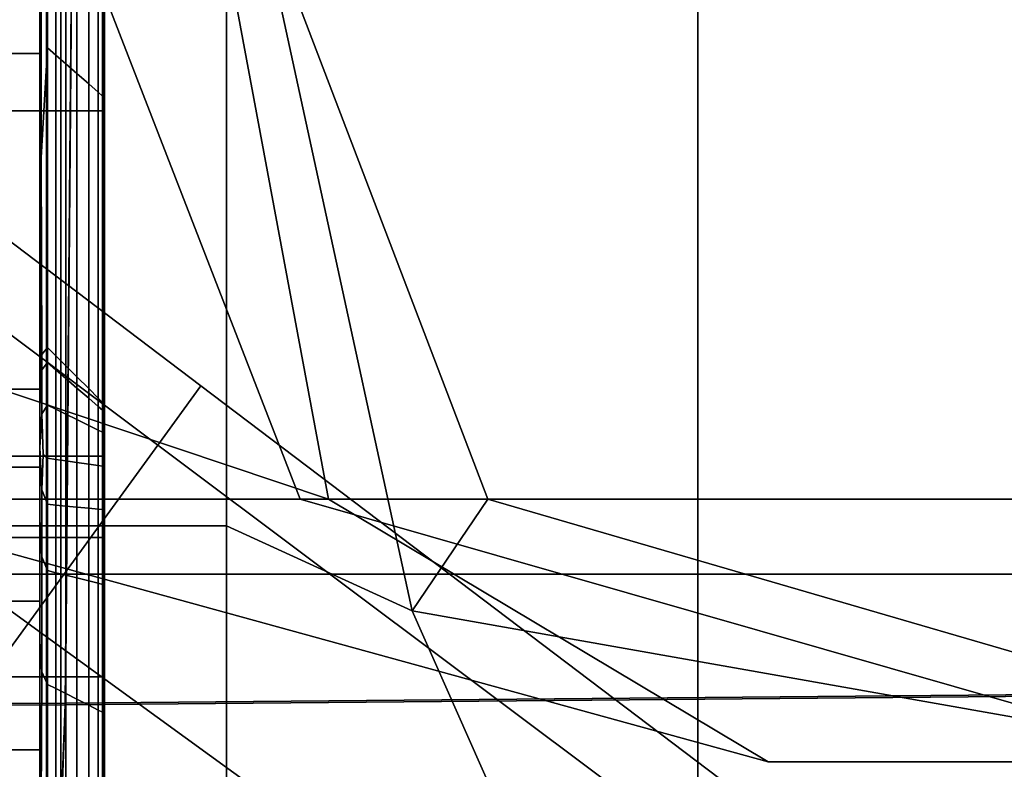
# Model space of a CAD drawing. Extents: x -0.355 to 0.347, y -0.371 to 0.338.
# Drawn here: x 0.059 to 0.11, y -0.051 to -0.011 of the extents above; entities that cross this region are included whole.
import ezdxf

# ---------------------------------------------------------------- set-up
doc = ezdxf.new("R2010")
doc.units = 0

msp = doc.modelspace()

# ---------------------------------------------------------------- linework, layer by layer
for points in [[(0.061875, 0.060915, 0.322321), (0, 0.060915, 0.321776), (0, -0.047289, 0.32202), (0.060957, -0.047041, 0.322564)], [(0.061875, 0.060915, 0.272321), (0.06095, -0.047139, 0.272566), (0, -0.047386, 0.272021), (0, 0.060915, 0.271776)], [(0.061875, 0.060915, 0.272321), (0.117862, 0.060888, 0.273602), (0.1161, -0.04665, 0.273817), (0.06095, -0.047139, 0.272566)], [(0.061875, 0.060915, 0.322321), (0.060957, -0.047041, 0.322564), (0.116114, -0.046552, 0.324383), (0.117862, 0.060888, 0.32425)], [(0.059618, 0.034478, 0.210894), (0.059618, -0.013011, 0.210894), (0.057004, -0.013011, 0.213653), (0.057004, 0.034478, 0.213653)], [(0.059618, 0.034478, 0.210894), (0.059718, 0.034427, 0.208135), (0.059682, -0.018459, 0.207763), (0.059618, -0.013011, 0.210894)], [(0.060017, 0.034276, 0.207215), (0.060017, -0.012718, 0.207151), (0.059682, -0.018459, 0.207763), (0.059718, 0.034427, 0.208135)], [(0.060017, 0.034276, 0.207215), (0.060457, 0.034054, 0.207215), (0.060457, -0.013104, 0.207151), (0.060017, -0.012718, 0.207151)], [(0.06098, 0.03379, 0.207215), (0.06098, -0.013562, 0.207151), (0.060457, -0.013104, 0.207151), (0.060457, 0.034054, 0.207215)], [(0.06098, 0.03379, 0.207215), (0.061561, 0.033496, 0.207215), (0.061561, -0.014072, 0.207151), (0.06098, -0.013562, 0.207151)], [(0.062177, 0.033185, 0.207215), (0.062177, -0.014612, 0.207151), (0.061561, -0.014072, 0.207151), (0.061561, 0.033496, 0.207215)], [(0.062177, 0.033185, 0.207215), (0.062676, 0.032933, 0.207215), (0.062676, -0.01505, 0.207151), (0.062177, -0.014612, 0.207151)], [(0.050881, 0.032769, 0.242215), (0.050881, -0.016013, 0.242215), (0.05997, -0.016013, 0.241917), (0.05997, 0.032769, 0.241917)], [(0.063, 0.032769, 0.241022), (0.05997, 0.032769, 0.241917), (0.05997, -0.016013, 0.241917), (0.063, -0.016013, 0.241022)], [(0.062905, 0.032817, 0.207215), (0.062905, -0.015251, 0.207151), (0.062676, -0.01505, 0.207151), (0.062676, 0.032933, 0.207215)], [(0.062905, 0.032817, 0.207215), (0.062976, 0.032781, 0.207547), (0.062985, -0.021529, 0.207386), (0.062905, -0.015251, 0.207151)], [(0.063, 0.032769, 0.208541), (0.063, -0.016013, 0.208541), (0.062985, -0.021529, 0.207386), (0.062976, 0.032781, 0.207547)], [(0.063, 0.032769, 0.235386), (0.063, 0.032769, 0.236), (0.063, -0.016013, 0.236), (0.063, -0.016013, 0.235386)], [(0.063, 0.032769, 0.235386), (0.063, -0.016013, 0.235386), (0.063, -0.016013, 0.234136), (0.063, 0.032769, 0.234136)], [(0.063, 0.032769, 0.217696), (0.063, 0.032769, 0.22361), (0.063, -0.016013, 0.22361), (0.063, -0.016013, 0.217696)], [(0.063, 0.032769, 0.217696), (0.063, -0.016013, 0.217696), (0.063, -0.016013, 0.211493), (0.063, 0.032769, 0.211493)], [(0.063, 0.032769, 0.230576), (0.063, 0.032769, 0.234136), (0.063, -0.016013, 0.234136), (0.063, -0.016013, 0.230576)], [(0.063, 0.032769, 0.230576), (0.063, -0.016013, 0.230576), (0.063, -0.016013, 0.226997), (0.063, 0.032769, 0.226997)], [(0.063, 0.032769, 0.237654), (0.063, 0.032769, 0.239584), (0.063, -0.016013, 0.239584), (0.063, -0.016013, 0.237654)], [(0.063, 0.032769, 0.237654), (0.063, -0.016013, 0.237654), (0.063, -0.016013, 0.236), (0.063, 0.032769, 0.236)], [(0.063, 0.032769, 0.208541), (0.063, 0.032769, 0.211493), (0.063, -0.016013, 0.211493), (0.063, -0.016013, 0.208541)], [(0.063, 0.032769, 0.225693), (0.063, 0.032769, 0.226997), (0.063, -0.016013, 0.226997), (0.063, -0.016013, 0.225693)], [(0.063, 0.032769, 0.225693), (0.063, -0.016013, 0.225693), (0.063, -0.016013, 0.22361), (0.063, 0.032769, 0.22361)], [(0.063, 0.032769, 0.241022), (0.063, -0.016013, 0.241022), (0.063, -0.016013, 0.239584), (0.063, 0.032769, 0.239584)], [(0.067046, 0.004884, 0.252556), (0.074726, -0.036366, 0.252556), (0.042871, -0.025672, 0.252556), (0.022962, 0.004884, 0.252556)], [(0.031069, 0.004884, 0.252556), (0.047743, -0.036366, 0.252556), (0.073243, -0.036366, 0.252556), (0.057237, 0.004884, 0.252556)], [(0.034697, 0.004884, 0.241337), (0.06072, 0.004884, 0.24148), (0.06072, -0.037761, 0.24148), (0.034697, -0.037761, 0.241337)], [(0.042711, 0.004884, 0.2835), (0.042711, -0.040297, 0.2835), (0.094067, -0.040297, 0.2835), (0.094067, 0.004884, 0.2835)], [(0.067334, 0.004884, 0.252556), (0.057237, 0.004884, 0.252556), (0.073243, -0.036366, 0.252556), (0.083083, -0.036366, 0.252556)], [(0.069395, 0.004884, 0.24191), (0.069395, -0.037761, 0.24191), (0.06072, -0.037761, 0.24148), (0.06072, 0.004884, 0.24148)], [(0.067046, 0.004884, 0.252556), (0.119682, 0.004884, 0.252746), (0.126749, -0.036366, 0.252746), (0.074726, -0.036366, 0.252556)], [(0.067334, 0.004884, 0.252556), (0.083083, -0.036366, 0.252556), (0.079119, -0.042209, 0.252411), (0.068879, 0.004884, 0.25233)], [(0.069395, 0.004884, 0.251652), (0.068879, 0.004884, 0.25233), (0.079119, -0.042209, 0.252411), (0.069395, -0.037761, 0.251652)], [(0.069395, 0.004884, 0.251652), (0.069395, -0.037761, 0.251652), (0.069395, -0.037761, 0.249941), (0.069395, 0.004884, 0.249941)], [(0.069395, 0.004884, 0.246616), (0.069395, 0.004884, 0.249941), (0.069395, -0.037761, 0.249941), (0.069395, -0.037761, 0.246616)], [(0.069395, 0.004884, 0.246616), (0.069395, -0.037761, 0.246616), (0.069395, -0.037761, 0.243374), (0.069395, 0.004884, 0.243374)], [(0.069395, 0.004884, 0.24191), (0.069395, 0.004884, 0.243374), (0.069395, -0.037761, 0.243374), (0.069395, -0.037761, 0.24191)], [(0.162711, 0.004884, 0.2835), (0.094067, 0.004884, 0.2835), (0.094067, -0.040297, 0.2835), (0.162711, -0.040297, 0.2835)], [(0.060017, -0.028425, 0.20696), (0.059718, -0.028786, 0.20696), (0.059682, -0.018459, 0.207763), (0.060017, -0.012718, 0.207151)], [(0.060017, -0.028425, 0.20696), (0.060017, -0.012718, 0.207151), (0.060457, -0.013104, 0.207151), (0.060457, -0.028862, 0.20696)], [(0.059618, -0.030599, 0.210894), (0.057004, -0.030599, 0.213653), (0.057004, -0.013011, 0.213653), (0.059618, -0.013011, 0.210894)], [(0.059618, -0.030599, 0.210894), (0.059618, -0.013011, 0.210894), (0.059682, -0.018459, 0.207763), (0.059618, -0.030615, 0.208071)], [(0.06098, -0.029382, 0.20696), (0.060457, -0.028862, 0.20696), (0.060457, -0.013104, 0.207151), (0.06098, -0.013562, 0.207151)], [(0.06098, -0.029382, 0.20696), (0.06098, -0.013562, 0.207151), (0.061561, -0.014072, 0.207151), (0.061561, -0.029959, 0.20696)], [(0.062177, -0.030572, 0.20696), (0.061561, -0.029959, 0.20696), (0.061561, -0.014072, 0.207151), (0.062177, -0.014612, 0.207151)], [(0.062177, -0.030572, 0.20696), (0.062177, -0.014612, 0.207151), (0.062676, -0.01505, 0.207151), (0.062676, -0.031068, 0.20696)], [(0.062905, -0.031296, 0.20696), (0.062676, -0.031068, 0.20696), (0.062676, -0.01505, 0.207151), (0.062905, -0.015251, 0.207151)], [(0.062905, -0.031296, 0.20696), (0.062905, -0.015251, 0.207151), (0.062985, -0.021529, 0.207386), (0.062976, -0.032053, 0.20696)], [(0.04964, -0.016467, -0.024705), (0.068054, -0.030419, -0.024997), (0.065792, -0.033532, -0.026012), (0.04731, -0.019674, -0.025748)], [(0.04964, -0.016467, 0.021949), (0.04731, -0.019674, 0.02452), (0.065792, -0.033532, 0.02289), (0.068054, -0.030419, 0.020389)], [(0.04964, -0.016467, -0.002397), (0.04964, -0.016467, 0.014148), (0.068054, -0.030419, 0.0128), (0.068054, -0.030419, -0.003296)], [(0.04964, -0.016467, -0.002397), (0.068054, -0.030419, -0.003296), (0.068054, -0.030419, -0.018895), (0.04964, -0.016467, -0.018432)], [(0.04964, -0.016467, -0.024705), (0.04964, -0.016467, -0.018432), (0.068054, -0.030419, -0.018895), (0.068054, -0.030419, -0.024997)], [(0.04964, -0.016467, 0.021949), (0.068054, -0.030419, 0.020389), (0.068054, -0.030419, 0.0128), (0.04964, -0.016467, 0.014148)], [(0.050881, -0.034106, 0.242215), (0.05997, -0.034106, 0.241917), (0.05997, -0.016013, 0.241917), (0.050881, -0.016013, 0.242215)], [(0.063, -0.034106, 0.241022), (0.063, -0.016013, 0.241022), (0.05997, -0.016013, 0.241917), (0.05997, -0.034106, 0.241917)], [(0.063, -0.034106, 0.208541), (0.063, -0.034114, 0.207483), (0.062985, -0.021529, 0.207386), (0.063, -0.016013, 0.208541)], [(0.063, -0.034106, 0.225693), (0.063, -0.034106, 0.22361), (0.063, -0.016013, 0.22361), (0.063, -0.016013, 0.225693)], [(0.063, -0.034106, 0.225693), (0.063, -0.016013, 0.225693), (0.063, -0.016013, 0.226997), (0.063, -0.034106, 0.226997)], [(0.063, -0.034106, 0.208541), (0.063, -0.016013, 0.208541), (0.063, -0.016013, 0.211493), (0.063, -0.034106, 0.211493)], [(0.063, -0.034106, 0.241022), (0.063, -0.034106, 0.239584), (0.063, -0.016013, 0.239584), (0.063, -0.016013, 0.241022)], [(0.063, -0.034106, 0.237654), (0.063, -0.034106, 0.236), (0.063, -0.016013, 0.236), (0.063, -0.016013, 0.237654)], [(0.063, -0.034106, 0.237654), (0.063, -0.016013, 0.237654), (0.063, -0.016013, 0.239584), (0.063, -0.034106, 0.239584)], [(0.063, -0.034106, 0.230576), (0.063, -0.016013, 0.230576), (0.063, -0.016013, 0.234136), (0.063, -0.034106, 0.234136)], [(0.063, -0.034106, 0.230576), (0.063, -0.034106, 0.226997), (0.063, -0.016013, 0.226997), (0.063, -0.016013, 0.230576)], [(0.063, -0.034106, 0.235386), (0.063, -0.034106, 0.234136), (0.063, -0.016013, 0.234136), (0.063, -0.016013, 0.235386)], [(0.063, -0.034106, 0.235386), (0.063, -0.016013, 0.235386), (0.063, -0.016013, 0.236), (0.063, -0.034106, 0.236)], [(0.063, -0.034106, 0.217696), (0.063, -0.034106, 0.211493), (0.063, -0.016013, 0.211493), (0.063, -0.016013, 0.217696)], [(0.063, -0.034106, 0.217696), (0.063, -0.016013, 0.217696), (0.063, -0.016013, 0.22361), (0.063, -0.034106, 0.22361)], [(0.059618, -0.030662, 0.20696), (0.059618, -0.030615, 0.208071), (0.059682, -0.018459, 0.207763), (0.059718, -0.028786, 0.20696)], [(0.04032, -0.029295, 0.025378), (0.059007, -0.042871, 0.023724), (0.065792, -0.033532, 0.02289), (0.04731, -0.019674, 0.02452)], [(0.04032, -0.029295, -0.026096), (0.04731, -0.019674, -0.025748), (0.065792, -0.033532, -0.026012), (0.059007, -0.042871, -0.026351)], [(0.063, -0.034136, 0.20696), (0.062976, -0.032053, 0.20696), (0.062985, -0.021529, 0.207386), (0.063, -0.034114, 0.207483)], [(0.097763, -0.050116, 0.252556), (0.047743, -0.036366, 0.252556), (0.042871, -0.025672, 0.252556), (0.074726, -0.036366, 0.252556)], [(0.059618, -0.030662, 0.20696), (0.059718, -0.028786, 0.20696), (0.059718, -0.029596, 0.203797), (0.059618, -0.031442, 0.203797)], [(0.060017, -0.028425, 0.20696), (0.060017, -0.02921, 0.203797), (0.059718, -0.029596, 0.203797), (0.059718, -0.028786, 0.20696)], [(0.060017, -0.028425, 0.20696), (0.060457, -0.028862, 0.20696), (0.060457, -0.02959, 0.203797), (0.060017, -0.02921, 0.203797)], [(0.06098, -0.029382, 0.20696), (0.06098, -0.030041, 0.203797), (0.060457, -0.02959, 0.203797), (0.060457, -0.028862, 0.20696)], [(0.04032, -0.029295, 0.025378), (0.033331, -0.038915, 0.02452), (0.052222, -0.05221, 0.02289), (0.059007, -0.042871, 0.023724)], [(0.04032, -0.029295, -0.026096), (0.059007, -0.042871, -0.026351), (0.052222, -0.05221, -0.026012), (0.033331, -0.038915, -0.025748)], [(0.060017, -0.031439, 0.194819), (0.059718, -0.031896, 0.194819), (0.059718, -0.029596, 0.203797), (0.060017, -0.02921, 0.203797)], [(0.060017, -0.031439, 0.194819), (0.060017, -0.02921, 0.203797), (0.060457, -0.02959, 0.203797), (0.060457, -0.031655, 0.194819)], [(0.06098, -0.029382, 0.20696), (0.061561, -0.029959, 0.20696), (0.061561, -0.030543, 0.203797), (0.06098, -0.030041, 0.203797)], [(0.059618, -0.033658, 0.194819), (0.059618, -0.031442, 0.203797), (0.059718, -0.029596, 0.203797), (0.059718, -0.031896, 0.194819)], [(0.06098, -0.031912, 0.194819), (0.060457, -0.031655, 0.194819), (0.060457, -0.02959, 0.203797), (0.06098, -0.030041, 0.203797)], [(0.06098, -0.031912, 0.194819), (0.06098, -0.030041, 0.203797), (0.061561, -0.030543, 0.203797), (0.061561, -0.032198, 0.194819)], [(0.062177, -0.030572, 0.20696), (0.062177, -0.031074, 0.203797), (0.061561, -0.030543, 0.203797), (0.061561, -0.029959, 0.20696)], [(0.10943, -0.061771, 0.016883), (0.068054, -0.030419, 0.020389), (0.065792, -0.033532, 0.02289), (0.107322, -0.064673, 0.019228)], [(0.10943, -0.061771, -0.025655), (0.107322, -0.064673, -0.026606), (0.065792, -0.033532, -0.026012), (0.068054, -0.030419, -0.024997)], [(0.10943, -0.061771, 0.016883), (0.10943, -0.061771, 0.00977), (0.068054, -0.030419, 0.0128), (0.068054, -0.030419, 0.020389)], [(0.10943, -0.061771, -0.025655), (0.068054, -0.030419, -0.024997), (0.068054, -0.030419, -0.018895), (0.10943, -0.061771, -0.019936)], [(0.10943, -0.061771, -0.005315), (0.10943, -0.061771, -0.019936), (0.068054, -0.030419, -0.018895), (0.068054, -0.030419, -0.003296)], [(0.10943, -0.061771, -0.005315), (0.068054, -0.030419, -0.003296), (0.068054, -0.030419, 0.0128), (0.10943, -0.061771, 0.00977)], [(0.059618, -0.030599, 0.210894), (0.059618, -0.034694, 0.210894), (0.057004, -0.034694, 0.213653), (0.057004, -0.030599, 0.213653)], [(0.059618, -0.030599, 0.210894), (0.059618, -0.030615, 0.208071), (0.059618, -0.034708, 0.208071), (0.059618, -0.034694, 0.210894)], [(0.059618, -0.030662, 0.20696), (0.059618, -0.03475, 0.20696), (0.059618, -0.034708, 0.208071), (0.059618, -0.030615, 0.208071)], [(0.059618, -0.030662, 0.20696), (0.059618, -0.031442, 0.203797), (0.059618, -0.035442, 0.203797), (0.059618, -0.03475, 0.20696)], [(0.062177, -0.032501, 0.194819), (0.061561, -0.032198, 0.194819), (0.061561, -0.030543, 0.203797), (0.062177, -0.031074, 0.203797)], [(0.062177, -0.030572, 0.20696), (0.062676, -0.031068, 0.20696), (0.062676, -0.031505, 0.203797), (0.062177, -0.031074, 0.203797)], [(0.059618, -0.033658, 0.194819), (0.059618, -0.037408, 0.194819), (0.059618, -0.035442, 0.203797), (0.059618, -0.031442, 0.203797)], [(0.060017, -0.031439, 0.194819), (0.060017, -0.034212, 0.185905), (0.059796, -0.034019, 0.188216), (0.059718, -0.031896, 0.194819)], [(0.060017, -0.031439, 0.194819), (0.060457, -0.031655, 0.194819), (0.060457, -0.034277, 0.185905), (0.060017, -0.034212, 0.185905)], [(0.062177, -0.032501, 0.194819), (0.062177, -0.031074, 0.203797), (0.062676, -0.031505, 0.203797), (0.062676, -0.032746, 0.194819)], [(0.062905, -0.031296, 0.20696), (0.062905, -0.031703, 0.203797), (0.062676, -0.031505, 0.203797), (0.062676, -0.031068, 0.20696)], [(0.062905, -0.031296, 0.20696), (0.062976, -0.032053, 0.20696), (0.062976, -0.032444, 0.203797), (0.062905, -0.031703, 0.203797)], [(0.059618, -0.033658, 0.194819), (0.059718, -0.031896, 0.194819), (0.059796, -0.034019, 0.188216), (0.059718, -0.035868, 0.185905)], [(0.06098, -0.031912, 0.194819), (0.06098, -0.034354, 0.185905), (0.060457, -0.034277, 0.185905), (0.060457, -0.031655, 0.194819)], [(0.06098, -0.031912, 0.194819), (0.061561, -0.032198, 0.194819), (0.061561, -0.03444, 0.185905), (0.06098, -0.034354, 0.185905)], [(0.062905, -0.032859, 0.194819), (0.062676, -0.032746, 0.194819), (0.062676, -0.031505, 0.203797), (0.062905, -0.031703, 0.203797)], [(0.062905, -0.032859, 0.194819), (0.062905, -0.031703, 0.203797), (0.062976, -0.032444, 0.203797), (0.062976, -0.033553, 0.194819)], [(0.062177, -0.032501, 0.194819), (0.062177, -0.03453, 0.185905), (0.061561, -0.03444, 0.185905), (0.061561, -0.032198, 0.194819)], [(0.063, -0.034136, 0.20696), (0.063, -0.034502, 0.203797), (0.062976, -0.032444, 0.203797), (0.062976, -0.032053, 0.20696)], [(0.063, -0.035543, 0.194819), (0.062976, -0.033553, 0.194819), (0.062976, -0.032444, 0.203797), (0.063, -0.034502, 0.203797)], [(0.062177, -0.032501, 0.194819), (0.062676, -0.032746, 0.194819), (0.062676, -0.034604, 0.185905), (0.062177, -0.03453, 0.185905)], [(0.062905, -0.032859, 0.194819), (0.062905, -0.034637, 0.185905), (0.062676, -0.034604, 0.185905), (0.062676, -0.032746, 0.194819)], [(0.062905, -0.032859, 0.194819), (0.062976, -0.033553, 0.194819), (0.062958, -0.034861, 0.188216), (0.062905, -0.034637, 0.185905)], [(0.100997, -0.073378, -0.026923), (0.059007, -0.042871, -0.026351), (0.065792, -0.033532, -0.026012), (0.107322, -0.064673, -0.026606)], [(0.100997, -0.073378, 0.020009), (0.107322, -0.064673, 0.019228), (0.065792, -0.033532, 0.02289), (0.059007, -0.042871, 0.023724)], [(0.059618, -0.033658, 0.194819), (0.059718, -0.035868, 0.185905), (0.059718, -0.039384, 0.185905), (0.059618, -0.037408, 0.194819)], [(0.060017, -0.03663, 0.182934), (0.059718, -0.035868, 0.185905), (0.059796, -0.034019, 0.188216), (0.060017, -0.034212, 0.185905)], [(0.063, -0.035543, 0.194819), (0.062976, -0.036574, 0.185905), (0.062958, -0.034861, 0.188216), (0.062976, -0.033553, 0.194819)], [(0.050881, -0.034106, 0.242215), (0.050881, -0.038372, 0.242215), (0.05997, -0.038372, 0.241917), (0.05997, -0.034106, 0.241917)], [(0.063, -0.034106, 0.241022), (0.05997, -0.034106, 0.241917), (0.05997, -0.038372, 0.241917), (0.063, -0.038372, 0.241022)], [(0.060017, -0.03663, 0.182934), (0.060017, -0.034212, 0.185905), (0.060457, -0.034277, 0.185905), (0.060457, -0.036673, 0.182934)], [(0.06098, -0.036724, 0.182934), (0.060457, -0.036673, 0.182934), (0.060457, -0.034277, 0.185905), (0.06098, -0.034354, 0.185905)], [(0.06098, -0.036724, 0.182934), (0.06098, -0.034354, 0.185905), (0.061561, -0.03444, 0.185905), (0.061561, -0.03678, 0.182934)], [(0.062177, -0.03684, 0.182934), (0.061561, -0.03678, 0.182934), (0.061561, -0.03444, 0.185905), (0.062177, -0.03453, 0.185905)], [(0.062177, -0.03684, 0.182934), (0.062177, -0.03453, 0.185905), (0.062676, -0.034604, 0.185905), (0.062676, -0.036889, 0.182934)], [(0.063, -0.034106, 0.225693), (0.063, -0.034106, 0.226997), (0.063, -0.038372, 0.226997), (0.063, -0.038372, 0.225693)], [(0.063, -0.034106, 0.225693), (0.063, -0.038372, 0.225693), (0.063, -0.038372, 0.22361), (0.063, -0.034106, 0.22361)], [(0.063, -0.034106, 0.208541), (0.063, -0.034106, 0.211493), (0.063, -0.038372, 0.211493), (0.063, -0.038372, 0.208541)], [(0.063, -0.034106, 0.208541), (0.063, -0.038372, 0.208541), (0.063, -0.038379, 0.207483), (0.063, -0.034114, 0.207483)], [(0.063, -0.034106, 0.241022), (0.063, -0.038372, 0.241022), (0.063, -0.038372, 0.239584), (0.063, -0.034106, 0.239584)], [(0.063, -0.034106, 0.237654), (0.063, -0.034106, 0.239584), (0.063, -0.038372, 0.239584), (0.063, -0.038372, 0.237654)], [(0.063, -0.034106, 0.237654), (0.063, -0.038372, 0.237654), (0.063, -0.038372, 0.236), (0.063, -0.034106, 0.236)], [(0.063, -0.034106, 0.230576), (0.063, -0.034106, 0.234136), (0.063, -0.038372, 0.234136), (0.063, -0.038372, 0.230576)], [(0.063, -0.034106, 0.230576), (0.063, -0.038372, 0.230576), (0.063, -0.038372, 0.226997), (0.063, -0.034106, 0.226997)], [(0.063, -0.034106, 0.235386), (0.063, -0.034106, 0.236), (0.063, -0.038372, 0.236), (0.063, -0.038372, 0.235386)], [(0.063, -0.034106, 0.235386), (0.063, -0.038372, 0.235386), (0.063, -0.038372, 0.234136), (0.063, -0.034106, 0.234136)], [(0.063, -0.034106, 0.217696), (0.063, -0.034106, 0.22361), (0.063, -0.038372, 0.22361), (0.063, -0.038372, 0.217696)], [(0.063, -0.034106, 0.217696), (0.063, -0.038372, 0.217696), (0.063, -0.038372, 0.211493), (0.063, -0.034106, 0.211493)], [(0.063, -0.034136, 0.20696), (0.063, -0.034114, 0.207483), (0.063, -0.038379, 0.207483), (0.063, -0.038398, 0.20696)], [(0.063, -0.034136, 0.20696), (0.063, -0.038398, 0.20696), (0.063, -0.038721, 0.203797), (0.063, -0.034502, 0.203797)], [(0.063, -0.035543, 0.194819), (0.063, -0.034502, 0.203797), (0.063, -0.038721, 0.203797), (0.063, -0.039637, 0.194819)], [(0.059618, -0.041705, 0.210894), (0.057004, -0.041705, 0.213653), (0.057004, -0.034694, 0.213653), (0.059618, -0.034694, 0.210894)], [(0.059618, -0.041705, 0.210894), (0.059618, -0.034694, 0.210894), (0.059618, -0.034708, 0.208071), (0.059618, -0.041716, 0.208071)], [(0.059618, -0.041749, 0.20696), (0.059618, -0.041716, 0.208071), (0.059618, -0.034708, 0.208071), (0.059618, -0.03475, 0.20696)], [(0.059618, -0.041749, 0.20696), (0.059618, -0.03475, 0.20696), (0.059618, -0.035442, 0.203797), (0.059618, -0.04229, 0.203797)], [(0.062905, -0.036911, 0.182934), (0.062676, -0.036889, 0.182934), (0.062676, -0.034604, 0.185905), (0.062905, -0.034637, 0.185905)], [(0.062905, -0.036911, 0.182934), (0.062905, -0.034637, 0.185905), (0.062958, -0.034861, 0.188216), (0.062976, -0.036574, 0.185905)], [(0.059618, -0.043827, 0.194819), (0.059618, -0.04229, 0.203797), (0.059618, -0.035442, 0.203797), (0.059618, -0.037408, 0.194819)], [(0.063, -0.035543, 0.194819), (0.063, -0.039637, 0.194819), (0.062976, -0.04054, 0.185905), (0.062976, -0.036574, 0.185905)], [(0.060017, -0.03663, 0.182934), (0.060017, -0.040108, 0.182934), (0.059718, -0.039384, 0.185905), (0.059718, -0.035868, 0.185905)], [(0.097763, -0.050116, 0.252556), (0.121263, -0.050116, 0.252556), (0.073243, -0.036366, 0.252556), (0.047743, -0.036366, 0.252556)], [(0.062905, -0.036911, 0.182934), (0.062976, -0.036574, 0.185905), (0.062976, -0.04054, 0.185905), (0.062905, -0.040826, 0.182934)], [(0.130331, -0.050116, 0.252556), (0.083083, -0.036366, 0.252556), (0.073243, -0.036366, 0.252556), (0.121263, -0.050116, 0.252556)], [(0.097763, -0.050116, 0.252556), (0.074726, -0.036366, 0.252556), (0.126749, -0.036366, 0.252746), (0.147952, -0.050116, 0.252746)], [(0.130331, -0.050116, 0.252556), (0.131719, -0.051511, 0.252556), (0.079119, -0.042209, 0.252411), (0.083083, -0.036366, 0.252556)], [(0.060017, -0.03663, 0.182934), (0.060457, -0.036673, 0.182934), (0.060457, -0.040218, 0.182934), (0.060017, -0.040108, 0.182934)], [(0.06098, -0.036724, 0.182934), (0.06098, -0.040348, 0.182934), (0.060457, -0.040218, 0.182934), (0.060457, -0.036673, 0.182934)], [(0.06098, -0.036724, 0.182934), (0.061561, -0.03678, 0.182934), (0.061561, -0.040492, 0.182934), (0.06098, -0.040348, 0.182934)], [(0.062177, -0.03684, 0.182934), (0.062177, -0.040645, 0.182934), (0.061561, -0.040492, 0.182934), (0.061561, -0.03678, 0.182934)], [(0.062177, -0.03684, 0.182934), (0.062676, -0.036889, 0.182934), (0.062676, -0.040769, 0.182934), (0.062177, -0.040645, 0.182934)], [(0.062905, -0.036911, 0.182934), (0.062905, -0.040826, 0.182934), (0.062676, -0.040769, 0.182934), (0.062676, -0.036889, 0.182934)], [(0.059618, -0.043827, 0.194819), (0.059618, -0.037408, 0.194819), (0.059718, -0.039384, 0.185905), (0.059718, -0.045403, 0.185905)], [(0.034697, -0.055695, 0.241337), (0.034697, -0.037761, 0.241337), (0.06072, -0.037761, 0.24148), (0.06072, -0.055695, 0.24148)], [(0.069395, -0.055695, 0.24191), (0.06072, -0.055695, 0.24148), (0.06072, -0.037761, 0.24148), (0.069395, -0.037761, 0.24191)], [(0.069395, -0.055695, 0.24191), (0.069395, -0.037761, 0.24191), (0.069395, -0.037761, 0.243374), (0.069395, -0.055695, 0.243374)], [(0.069395, -0.055695, 0.246616), (0.069395, -0.037761, 0.246616), (0.069395, -0.037761, 0.249941), (0.069395, -0.055695, 0.249941)], [(0.069395, -0.055695, 0.246616), (0.069395, -0.055695, 0.243374), (0.069395, -0.037761, 0.243374), (0.069395, -0.037761, 0.246616)], [(0.069395, -0.055695, 0.251652), (0.069395, -0.037761, 0.251652), (0.079119, -0.042209, 0.252411), (0.085092, -0.055695, 0.25233)], [(0.069395, -0.055695, 0.251652), (0.069395, -0.055695, 0.249941), (0.069395, -0.037761, 0.249941), (0.069395, -0.037761, 0.251652)], [(0.050881, -0.045676, 0.242215), (0.05997, -0.045676, 0.241917), (0.05997, -0.038372, 0.241917), (0.050881, -0.038372, 0.242215)], [(0.063, -0.045676, 0.241022), (0.063, -0.038372, 0.241022), (0.05997, -0.038372, 0.241917), (0.05997, -0.045676, 0.241917)], [(0.063, -0.045676, 0.241022), (0.063, -0.045676, 0.239584), (0.063, -0.038372, 0.239584), (0.063, -0.038372, 0.241022)], [(0.063, -0.045676, 0.208541), (0.063, -0.045681, 0.207483), (0.063, -0.038379, 0.207483), (0.063, -0.038372, 0.208541)], [(0.063, -0.045676, 0.208541), (0.063, -0.038372, 0.208541), (0.063, -0.038372, 0.211493), (0.063, -0.045676, 0.211493)], [(0.063, -0.045676, 0.225693), (0.063, -0.045676, 0.22361), (0.063, -0.038372, 0.22361), (0.063, -0.038372, 0.225693)], [(0.063, -0.045676, 0.225693), (0.063, -0.038372, 0.225693), (0.063, -0.038372, 0.226997), (0.063, -0.045676, 0.226997)], [(0.063, -0.045676, 0.237654), (0.063, -0.045676, 0.236), (0.063, -0.038372, 0.236), (0.063, -0.038372, 0.237654)], [(0.063, -0.045676, 0.237654), (0.063, -0.038372, 0.237654), (0.063, -0.038372, 0.239584), (0.063, -0.045676, 0.239584)], [(0.063, -0.045676, 0.230576), (0.063, -0.038372, 0.230576), (0.063, -0.038372, 0.234136), (0.063, -0.045676, 0.234136)], [(0.063, -0.045676, 0.230576), (0.063, -0.045676, 0.226997), (0.063, -0.038372, 0.226997), (0.063, -0.038372, 0.230576)], [(0.063, -0.045676, 0.235386), (0.063, -0.045676, 0.234136), (0.063, -0.038372, 0.234136), (0.063, -0.038372, 0.235386)], [(0.063, -0.045676, 0.235386), (0.063, -0.038372, 0.235386), (0.063, -0.038372, 0.236), (0.063, -0.045676, 0.236)], [(0.063, -0.045676, 0.217696), (0.063, -0.045676, 0.211493), (0.063, -0.038372, 0.211493), (0.063, -0.038372, 0.217696)], [(0.063, -0.045676, 0.217696), (0.063, -0.038372, 0.217696), (0.063, -0.038372, 0.22361), (0.063, -0.045676, 0.22361)], [(0.063, -0.045696, 0.20696), (0.063, -0.038398, 0.20696), (0.063, -0.038379, 0.207483), (0.063, -0.045681, 0.207483)], [(0.063, -0.045696, 0.20696), (0.063, -0.045943, 0.203797), (0.063, -0.038721, 0.203797), (0.063, -0.038398, 0.20696)], [(0.063, -0.046646, 0.194819), (0.063, -0.039637, 0.194819), (0.063, -0.038721, 0.203797), (0.063, -0.045943, 0.203797)], [(0.060017, -0.046063, 0.182934), (0.059718, -0.045403, 0.185905), (0.059718, -0.039384, 0.185905), (0.060017, -0.040108, 0.182934)], [(0.063, -0.046646, 0.194819), (0.062976, -0.047331, 0.185905), (0.062976, -0.04054, 0.185905), (0.063, -0.039637, 0.194819)], [(0.060017, -0.046063, 0.182934), (0.060017, -0.040108, 0.182934), (0.060457, -0.040218, 0.182934), (0.060457, -0.046286, 0.182934)], [(0.042711, -0.06584, 0.2835), (0.094067, -0.06584, 0.2835), (0.094067, -0.040297, 0.2835), (0.042711, -0.040297, 0.2835)], [(0.06098, -0.046551, 0.182934), (0.060457, -0.046286, 0.182934), (0.060457, -0.040218, 0.182934), (0.06098, -0.040348, 0.182934)], [(0.06098, -0.046551, 0.182934), (0.06098, -0.040348, 0.182934), (0.061561, -0.040492, 0.182934), (0.061561, -0.046846, 0.182934)], [(0.062177, -0.047158, 0.182934), (0.061561, -0.046846, 0.182934), (0.061561, -0.040492, 0.182934), (0.062177, -0.040645, 0.182934)], [(0.062177, -0.047158, 0.182934), (0.062177, -0.040645, 0.182934), (0.062676, -0.040769, 0.182934), (0.062676, -0.047411, 0.182934)], [(0.062905, -0.047527, 0.182934), (0.062905, -0.040826, 0.182934), (0.062976, -0.04054, 0.185905), (0.062976, -0.047331, 0.185905)], [(0.162711, -0.06584, 0.2835), (0.162711, -0.040297, 0.2835), (0.094067, -0.040297, 0.2835), (0.094067, -0.06584, 0.2835)], [(0.062905, -0.047527, 0.182934), (0.062676, -0.047411, 0.182934), (0.062676, -0.040769, 0.182934), (0.062905, -0.040826, 0.182934)], [(0.059618, -0.041705, 0.210894), (0.059618, -0.049486, 0.210894), (0.057004, -0.049486, 0.213653), (0.057004, -0.041705, 0.213653)], [(0.059618, -0.041705, 0.210894), (0.059618, -0.041716, 0.208071), (0.059618, -0.049493, 0.208071), (0.059618, -0.049486, 0.210894)], [(0.059618, -0.041749, 0.20696), (0.059618, -0.049515, 0.20696), (0.059618, -0.049493, 0.208071), (0.059618, -0.041716, 0.208071)], [(0.059618, -0.041749, 0.20696), (0.059618, -0.04229, 0.203797), (0.059618, -0.049879, 0.203797), (0.059618, -0.049515, 0.20696)], [(0.132182, -0.055695, 0.252556), (0.085092, -0.055695, 0.25233), (0.079119, -0.042209, 0.252411), (0.131719, -0.051511, 0.252556)], [(0.059618, -0.043827, 0.194819), (0.059618, -0.050912, 0.194819), (0.059618, -0.049879, 0.203797), (0.059618, -0.04229, 0.203797)], [(0.100997, -0.073378, -0.026923), (0.094672, -0.082084, -0.026606), (0.052222, -0.05221, -0.026012), (0.059007, -0.042871, -0.026351)], [(0.100997, -0.073378, 0.020009), (0.059007, -0.042871, 0.023724), (0.052222, -0.05221, 0.02289), (0.094672, -0.082084, 0.019228)], [(0.059618, -0.043827, 0.194819), (0.059718, -0.045403, 0.185905), (0.059682, -0.052351, 0.184436), (0.059618, -0.050912, 0.194819)], [(0.050881, -0.045676, 0.242215), (0.050881, -0.053809, 0.242215), (0.05997, -0.053809, 0.241917), (0.05997, -0.045676, 0.241917)], [(0.060017, -0.046063, 0.182934), (0.060017, -0.051473, 0.182309), (0.059682, -0.052351, 0.184436), (0.059718, -0.045403, 0.185905)], [(0.063, -0.045676, 0.241022), (0.05997, -0.045676, 0.241917), (0.05997, -0.053809, 0.241917), (0.063, -0.053809, 0.241022)], [(0.063, -0.045676, 0.241022), (0.063, -0.053809, 0.241022), (0.063, -0.053809, 0.239584), (0.063, -0.045676, 0.239584)], [(0.063, -0.045676, 0.208541), (0.063, -0.045676, 0.211493), (0.063, -0.053809, 0.211493), (0.063, -0.053809, 0.208541)], [(0.063, -0.045676, 0.208541), (0.063, -0.053809, 0.208541), (0.063, -0.053812, 0.207483), (0.063, -0.045681, 0.207483)], [(0.063, -0.045676, 0.225693), (0.063, -0.045676, 0.226997), (0.063, -0.053809, 0.226997), (0.063, -0.053809, 0.225693)], [(0.063, -0.045676, 0.225693), (0.063, -0.053809, 0.225693), (0.063, -0.053809, 0.22361), (0.063, -0.045676, 0.22361)], [(0.063, -0.045676, 0.237654), (0.063, -0.045676, 0.239584), (0.063, -0.053809, 0.239584), (0.063, -0.053809, 0.237654)], [(0.063, -0.045676, 0.237654), (0.063, -0.053809, 0.237654), (0.063, -0.053809, 0.236), (0.063, -0.045676, 0.236)], [(0.063, -0.045676, 0.230576), (0.063, -0.045676, 0.234136), (0.063, -0.053809, 0.234136), (0.063, -0.053809, 0.230576)], [(0.063, -0.045676, 0.230576), (0.063, -0.053809, 0.230576), (0.063, -0.053809, 0.226997), (0.063, -0.045676, 0.226997)], [(0.063, -0.045676, 0.235386), (0.063, -0.045676, 0.236), (0.063, -0.053809, 0.236), (0.063, -0.053809, 0.235386)], [(0.063, -0.045676, 0.235386), (0.063, -0.053809, 0.235386), (0.063, -0.053809, 0.234136), (0.063, -0.045676, 0.234136)], [(0.063, -0.045676, 0.217696), (0.063, -0.045676, 0.22361), (0.063, -0.053809, 0.22361), (0.063, -0.053809, 0.217696)], [(0.063, -0.045676, 0.217696), (0.063, -0.053809, 0.217696), (0.063, -0.053809, 0.211493), (0.063, -0.045676, 0.211493)], [(0.063, -0.045696, 0.20696), (0.063, -0.045681, 0.207483), (0.063, -0.053812, 0.207483), (0.063, -0.053822, 0.20696)], [(0.063, -0.045696, 0.20696), (0.063, -0.053822, 0.20696), (0.063, -0.053984, 0.203797), (0.063, -0.045943, 0.203797)], [(0.060017, -0.046063, 0.182934), (0.060457, -0.046286, 0.182934), (0.060457, -0.051799, 0.182309), (0.060017, -0.051473, 0.182309)], [(0.06098, -0.046551, 0.182934), (0.06098, -0.052186, 0.182309), (0.060457, -0.051799, 0.182309), (0.060457, -0.046286, 0.182934)], [(0.063, -0.046646, 0.194819), (0.063, -0.045943, 0.203797), (0.063, -0.053984, 0.203797), (0.063, -0.054443, 0.194819)], [(0.058175, -0.118588, 0.273302), (0.06095, -0.047139, 0.272566), (0.1161, -0.04665, 0.273817), (0.110815, -0.116388, 0.274461)], [(0.058204, -0.118198, 0.323295), (0.110871, -0.115995, 0.324781), (0.116114, -0.046552, 0.324383), (0.060957, -0.047041, 0.322564)], [(0.06098, -0.046551, 0.182934), (0.061561, -0.046846, 0.182934), (0.061561, -0.052617, 0.182309), (0.06098, -0.052186, 0.182309)], [(0.062177, -0.047158, 0.182934), (0.062177, -0.053074, 0.182309), (0.061561, -0.052617, 0.182309), (0.061561, -0.046846, 0.182934)], [(0.063, -0.046646, 0.194819), (0.063, -0.054443, 0.194819), (0.062985, -0.055184, 0.184436), (0.062976, -0.047331, 0.185905)], [(0.058204, -0.118198, 0.323295), (0.060957, -0.047041, 0.322564), (0, -0.047289, 0.32202), (0, -0.119189, 0.32275)], [(0.058175, -0.118588, 0.273302), (0, -0.119578, 0.272757), (0, -0.047386, 0.272021), (0.06095, -0.047139, 0.272566)], [(0.062177, -0.047158, 0.182934), (0.062676, -0.047411, 0.182934), (0.062676, -0.053444, 0.182309), (0.062177, -0.053074, 0.182309)], [(0.062905, -0.047527, 0.182934), (0.062905, -0.053614, 0.182309), (0.062676, -0.053444, 0.182309), (0.062676, -0.047411, 0.182934)], [(0.062905, -0.047527, 0.182934), (0.062976, -0.047331, 0.185905), (0.062985, -0.055184, 0.184436), (0.062905, -0.053614, 0.182309)], [(0.059618, -0.055891, 0.210894), (0.057004, -0.055891, 0.213653), (0.057004, -0.049486, 0.213653), (0.059618, -0.049486, 0.210894)], [(0.059618, -0.055891, 0.210894), (0.059618, -0.049486, 0.210894), (0.059618, -0.049493, 0.208071), (0.059618, -0.055895, 0.208071)], [(0.059618, -0.055907, 0.20696), (0.059618, -0.055895, 0.208071), (0.059618, -0.049493, 0.208071), (0.059618, -0.049515, 0.20696)], [(0.059618, -0.055907, 0.20696), (0.059618, -0.049515, 0.20696), (0.059618, -0.049879, 0.203797), (0.059618, -0.056104, 0.203797)], [(0.059618, -0.056662, 0.194819), (0.059618, -0.056104, 0.203797), (0.059618, -0.049879, 0.203797), (0.059618, -0.050912, 0.194819)], [(0.097763, -0.050116, 0.252556), (0.147952, -0.050116, 0.252746), (0.169581, -0.050116, 0.252746), (0.121263, -0.050116, 0.252556)]]:
    msp.add_3dface(points)

doc.saveas('drawing.dxf')
